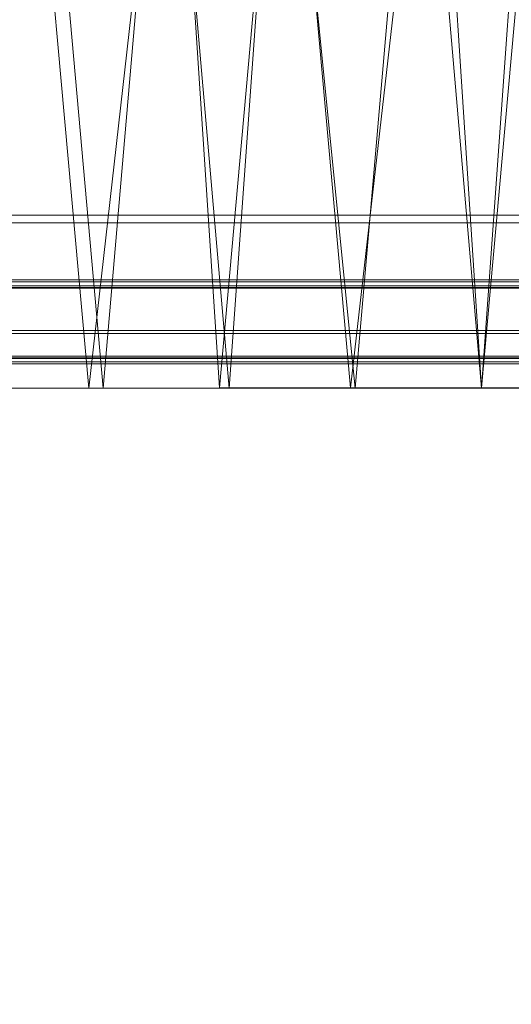
# Model space of a CAD drawing. Units: inches. Extents: x 0 to 204, y 0 to 264.
# Drawn here: x 92 to 97, y 146 to 156 of the extents above; entities that cross this region are included whole.
import ezdxf

# ---------------------------------------------------------------- set-up
doc = ezdxf.new("R2010")
doc.units = ezdxf.units.IN
doc.header["$MEASUREMENT"] = 0
doc.layers.get('0').update_dxf_attribs({"color": 10})

# ---------------------------------------------------------------- blocks, each defined once
blk = doc.blocks.new('STRADA-6-3D')
at = {"lineweight": 18}
mesh = blk.add_polyface(dxfattribs=at)
corners = [(8.371, -10.002, 23.487), (2.795, -10, 23.082), (-2.795, -10, 23.082), (-8.371, -10.002, 23.487), (-8.375, 5.604, 23.101), (-5.583, 5.604, 23.101), (-2.792, 5.604, 23.101), (0, 5.604, 23.101), (2.792, 5.604, 23.101), (5.583, 5.604, 23.101), (8.375, 5.604, 23.101), (5.583, -10.001, 23.285), (0, -10, 23.082), (-5.583, -10.001, 23.285), (4.188, 5.604, 23.101), (4.189, -10.001, 23.183), (3.489, -2.189, 23.106), (2.278, -2.205, 23.083), (1.398, -10, 23.082), (1.396, 5.604, 23.101), (4.884, -2.184, 23.144), (0.699, -2.203, 23.068), (6.09, -2.185, 23.187), (6.979, 5.604, 23.101), (6.977, -10.002, 23.386), (-0.511, -2.198, 23.067), (-1.398, -10, 23.082), (-1.396, 5.604, 23.101), (8.373, -2.199, 23.294), (-2.097, -2.207, 23.08), (-3.307, -2.191, 23.102), (-4.189, -10.001, 23.183), (-4.188, 5.604, 23.101), (-4.891, -2.217, 23.144), (-6.102, -2.185, 23.187), (-6.977, -10.002, 23.386), (-6.979, 5.604, 23.101), (-8.373, -2.199, 23.294), (-7.223, -2.191, 23.236), (7.208, -2.191, 23.235)]
mesh.append_faces([[corners[k] for k in face] for face in [(13, 33, 31), (2, 29, 26), (9, 20, 14), (27, 29, 6), (32, 33, 5), (36, 38, 4), (3, 38, 35), (4, 38, 37), (10, 39, 23), (0, 39, 28)]], dxfattribs={"vtx0": -1, "vtx1": -1})
mesh.append_faces([[corners[k] for k in face] for face in [(17, 16, 1), (22, 23, 39), (16, 14, 20), (8, 16, 17), (20, 9, 22), (21, 25, 7), (38, 36, 34), (30, 6, 29), (34, 5, 33), (21, 17, 18), (11, 20, 22), (16, 20, 15), (21, 12, 25), (17, 21, 19), (39, 24, 22), (29, 25, 26), (29, 27, 25), (30, 29, 2), (34, 33, 13), (33, 30, 31), (33, 32, 30), (34, 35, 38)]], dxfattribs={"vtx0": -1, "vtx1": -1, "vtx2": -1})
mesh.append_faces([[corners[k] for k in face] for face in [(16, 8, 14), (17, 1, 18), (39, 0, 24), (22, 9, 23), (39, 10, 28), (25, 12, 26), (30, 2, 31), (34, 13, 35)]], dxfattribs={"vtx0": -1, "vtx2": -1})
mesh.append_faces([[corners[k] for k in face] for face in [(15, 1, 16), (11, 15, 20), (18, 12, 21), (7, 19, 21), (19, 8, 17), (24, 11, 22), (27, 7, 25), (32, 6, 30), (36, 5, 34), (3, 37, 38)]], dxfattribs={"vtx1": -1, "vtx2": -1})
mesh = blk.add_polyface(dxfattribs=at)
corners = [(-8.067, -10.004, 23.958), (-2.694, -10.002, 23.579), (2.694, -10.002, 23.579), (8.067, -10.004, 23.958), (8.125, 5.602, 23.601), (5.417, 5.602, 23.601), (2.708, 5.602, 23.601), (0, 5.602, 23.601), (-2.708, 5.602, 23.601), (-5.417, 5.602, 23.601), (-8.125, 5.602, 23.601), (-5.381, -10.003, 23.768), (0, -10.002, 23.579), (5.38, -10.003, 23.768), (-4.037, -10.003, 23.673), (-4.062, 5.602, 23.601), (-3.367, -2.231, 23.603), (-1.354, 5.602, 23.601), (-2.132, -2.174, 23.581), (-1.347, -10.002, 23.579), (-0.674, -2.2, 23.568), (0.556, -2.2, 23.567), (1.354, 5.602, 23.601), (1.347, -10.002, 23.579), (2.02, -2.216, 23.579), (-4.738, -2.14, 23.639), (-6.724, -10.004, 23.863), (-5.975, -2.254, 23.683), (-6.771, 5.602, 23.601), (3.244, -2.225, 23.6), (4.062, 5.602, 23.601), (4.037, -10.003, 23.673), (-8.096, -2.2, 23.779), (4.738, -2.14, 23.639), (6.724, -10.004, 23.863), (5.975, -2.254, 23.683), (6.771, 5.602, 23.601), (8.096, -2.2, 23.779), (-7.036, -2.741, 23.736), (7.036, -2.741, 23.736)]
mesh.append_faces([[corners[k] for k in face] for face in [(15, 16, 8), (10, 38, 28), (14, 25, 11), (30, 33, 5), (0, 38, 32), (3, 39, 34)]], dxfattribs={"vtx0": -1, "vtx1": -1})
mesh.append_faces([[corners[k] for k in face] for face in [(15, 25, 16), (31, 33, 29), (20, 18, 19), (16, 1, 18), (23, 24, 21), (7, 20, 21), (35, 33, 13), (6, 24, 29), (35, 34, 39), (14, 16, 25), (20, 12, 21), (8, 16, 18), (25, 9, 27), (18, 20, 17), (24, 2, 29), (21, 24, 22), (11, 25, 27), (33, 30, 29), (38, 26, 27), (33, 35, 5), (36, 35, 39), (28, 38, 27)]], dxfattribs={"vtx0": -1, "vtx1": -1, "vtx2": -1})
mesh.append_faces([[corners[k] for k in face] for face in [(25, 15, 9), (38, 0, 26), (18, 1, 19), (20, 19, 12), (24, 23, 2), (21, 12, 23), (24, 6, 22), (27, 9, 28), (29, 2, 31), (39, 4, 36), (39, 3, 37), (39, 37, 4)]], dxfattribs={"vtx0": -1, "vtx2": -1})
mesh.append_faces([[corners[k] for k in face] for face in [(14, 1, 16), (17, 8, 18), (7, 17, 20), (22, 7, 21), (31, 13, 33), (26, 11, 27), (30, 6, 29), (10, 32, 38), (13, 34, 35), (36, 5, 35)]], dxfattribs={"vtx1": -1, "vtx2": -1})
mesh = blk.add_polyface(dxfattribs=at)
corners = [(9.25, -8.155, 23.524), (-9.25, -8.155, 23.524), (-9.25, -9.387, 23.524), (9.25, -9.387, 23.524)]
mesh.append_faces([[corners[k] for k in face] for face in [(0, 1, 2, 3)]])
mesh = blk.add_polyface(dxfattribs=at)
corners = [(9.25, -8.238, 21.524), (-9.25, -8.238, 21.524), (-9.25, -8.155, 23.524), (9.25, -8.155, 23.524)]
mesh.append_faces([[corners[k] for k in face] for face in [(0, 1, 2, 3)]])
mesh = blk.add_polyface(dxfattribs=at)
corners = [(9.25, -9.42, 21.524), (-9.25, -9.42, 21.524), (-9.25, -8.238, 21.524), (9.25, -8.238, 21.524)]
mesh.append_faces([[corners[k] for k in face] for face in [(0, 1, 2, 3)]])
mesh = blk.add_polyface(dxfattribs=at)
corners = [(-5.727, -8.628, 23.416), (-6.477, -8.628, 23.416), (-6.477, -8.628, 21.524), (-5.727, -8.628, 21.524), (6.477, -8.628, 21.524), (6.477, -8.628, 23.416), (5.727, -8.628, 23.416), (5.727, -8.628, 21.524)]
mesh.append_faces([[corners[k] for k in face] for face in [(2, 3, 0, 1), (4, 5, 6, 7)]])
mesh = blk.add_polyface(dxfattribs=at)
corners = [(9.25, -8.911, 8), (-9.25, -8.911, 8), (-9.25, -9.661, 8), (9.25, -9.661, 8)]
mesh.append_faces([[corners[k] for k in face] for face in [(0, 1, 2, 3)]])
mesh = blk.add_polyface(dxfattribs=at)
corners = [(9.25, -8.936, 6.5), (-9.25, -8.936, 6.5), (-9.25, -8.911, 8), (9.25, -8.911, 8)]
mesh.append_faces([[corners[k] for k in face] for face in [(0, 1, 2, 3)]])
mesh = blk.add_polyface(dxfattribs=at)
corners = [(9.25, -9.686, 6.5), (-9.25, -9.686, 6.5), (-9.25, -8.936, 6.5), (9.25, -8.936, 6.5)]
mesh.append_faces([[corners[k] for k in face] for face in [(0, 1, 2, 3)]])
mesh = blk.add_polyface(dxfattribs=at)
corners = [(8.259, -8.866, 6.921), (-8.335, -8.866, 6.921), (-8.335, -8.847, 8.062), (8.259, -8.847, 8.062)]
mesh.append_faces([[corners[k] for k in face] for face in [(0, 1, 2, 3)]])
mesh = blk.add_polyface(dxfattribs=at)
corners = [(8.259, -8.847, 8.062), (-8.335, -8.847, 8.062), (-8.335, -9.723, 8.062), (8.259, -9.723, 8.062)]
mesh.append_faces([[corners[k] for k in face] for face in [(0, 1, 2, 3)]])
mesh = blk.add_polyface(dxfattribs=at)
corners = [(8.259, -8.929, 6.921), (-8.335, -8.929, 6.921), (-8.335, -8.866, 6.921), (8.259, -8.866, 6.921)]
mesh.append_faces([[corners[k] for k in face] for face in [(0, 1, 2, 3)]])
mesh = blk.add_polyface(dxfattribs=at)
corners = [(8.259, -9.661, 8), (-8.335, -9.661, 8), (-8.335, -8.911, 8), (8.259, -8.911, 8)]
mesh.append_faces([[corners[k] for k in face] for face in [(0, 1, 2, 3)]])
mesh = blk.add_polyface(dxfattribs=at)
corners = [(8.259, -8.911, 8), (-8.335, -8.911, 8), (-8.335, -8.929, 6.921), (8.259, -8.929, 6.921)]
mesh.append_faces([[corners[k] for k in face] for face in [(0, 1, 2, 3)]])
mesh = blk.add_polyface(dxfattribs=at)
corners = [(-9.094, -9.175, 10.5), (-9.844, -9.175, 10.5), (-9.844, -9.175, 9), (-9.094, -9.175, 9), (9.094, -9.175, 10.5), (9.094, -9.175, 9), (9.844, -9.175, 9), (9.844, -9.175, 10.5)]
mesh.append_faces([[corners[k] for k in face] for face in [(2, 3, 0, 1), (6, 7, 4, 5)]])
mesh = blk.add_polyface(dxfattribs=at)
corners = [(9.25, -9.387, 23.524), (-9.25, -9.387, 23.524), (-9.25, -9.42, 21.524), (9.25, -9.42, 21.524)]
mesh.append_faces([[corners[k] for k in face] for face in [(0, 1, 2, 3)]])
mesh = blk.add_polyface(dxfattribs=at)
corners = [(9.25, -9.661, 8), (-9.25, -9.661, 8), (-9.25, -9.686, 6.5), (9.25, -9.686, 6.5)]
mesh.append_faces([[corners[k] for k in face] for face in [(0, 1, 2, 3)]])
mesh = blk.add_polyface(dxfattribs=at)
corners = [(8.259, -9.679, 6.921), (-8.335, -9.679, 6.921), (-8.335, -9.661, 8), (8.259, -9.661, 8)]
mesh.append_faces([[corners[k] for k in face] for face in [(0, 1, 2, 3)]])
mesh = blk.add_polyface(dxfattribs=at)
corners = [(8.259, -9.741, 6.921), (-8.335, -9.741, 6.921), (-8.335, -9.679, 6.921), (8.259, -9.679, 6.921)]
mesh.append_faces([[corners[k] for k in face] for face in [(0, 1, 2, 3)]])
mesh = blk.add_polyface(dxfattribs=at)
corners = [(8.259, -9.723, 8.062), (-8.335, -9.723, 8.062), (-8.335, -9.741, 6.921), (8.259, -9.741, 6.921)]
mesh.append_faces([[corners[k] for k in face] for face in [(0, 1, 2, 3)]])
mesh = blk.add_polyface(dxfattribs=at)
corners = [(-8.371, -10.002, 23.487), (-2.795, -10, 23.082), (2.795, -10, 23.082), (8.371, -10.002, 23.487), (8.342, -10.003, 23.737), (8.326, -10.003, 23.8), (8.295, -10.004, 23.857), (8.25, -10.004, 23.904), (8.195, -10.004, 23.938), (8.132, -10.004, 23.956), (8.067, -10.004, 23.958), (2.694, -10.002, 23.579), (-2.694, -10.002, 23.579), (-8.067, -10.004, 23.958), (-8.132, -10.004, 23.956), (-8.195, -10.004, 23.938), (-8.25, -10.004, 23.904), (-8.295, -10.004, 23.857), (-8.327, -10.003, 23.8), (-8.342, -10.003, 23.737)]
mesh.append_faces([[corners[k] for k in face] for face in [(19, 17, 18), (6, 4, 5)]], dxfattribs={"vtx0": -1})
mesh.append_faces([[corners[k] for k in face] for face in [(15, 19, 14), (14, 19, 13), (13, 1, 12), (0, 13, 19), (17, 19, 16), (8, 4, 7), (11, 2, 10)]], dxfattribs={"vtx0": -1, "vtx1": -1})
mesh.append_faces([[corners[k] for k in face] for face in [(13, 0, 1), (10, 3, 4), (2, 11, 12), (10, 2, 3)]], dxfattribs={"vtx0": -1, "vtx2": -1})
mesh.append_faces([[corners[k] for k in face] for face in [(1, 2, 12), (15, 16, 19), (6, 7, 4), (9, 10, 4), (8, 9, 4)]], dxfattribs={"vtx1": -1, "vtx2": -1})

msp = doc.modelspace()

# ---------------------------------------------------------------- linework, layer by layer
at = {"lineweight": 18, "invisible_edges": 15}
for points in [[(90.26044, 156.51604, 18.02554), (92.42919, 155.78766, 18.30735), (93.24025, 156.79475, 18.36796)], [(92.42919, 155.78766, 18.30735), (90.26044, 156.51604, 18.02554), (90.26044, 155.05927, 18.02554)], [(90.26044, 155.05927, 18.02554), (93.24025, 154.78056, 18.36796), (92.42919, 155.78766, 18.30735)], [(90.26044, 155.05927, 18.02554), (90.75977, 153.72155, 18.05511), (93.24025, 154.78056, 18.36796)], [(93.00192, 153.44826, 18.29718), (93.24025, 154.78056, 18.36796), (90.75977, 153.72155, 18.05511)], [(94.98232, 154.70861, 18.46613), (93.24025, 154.78056, 18.36796), (93.00192, 153.44826, 18.29718)], [(94.77817, 154.00356, 18.43672), (94.98232, 154.70861, 18.46613), (93.00192, 153.44826, 18.29718)], [(93.00192, 153.44826, 18.29718), (92.89105, 151.929, 18.17718), (94.77817, 154.00356, 18.43672)], [(94.49008, 152.23072, 18.31666), (94.77817, 154.00356, 18.43672), (92.89105, 151.929, 18.17718)], [(105.47273, 153.87432, 17.25), (87.97737, 153.87432, 17.25), (87.97505, 153.82622, 17.25), (105.47505, 153.82622, 17.25)], [(87.97737, 153.87432, 15), (105.47273, 153.87432, 15), (105.47505, 153.82622, 15), (87.97505, 153.82622, 15)], [(93.00192, 153.44826, 18.29718), (90.75977, 153.72155, 18.05511), (88.89028, 152.01463, 17.62054)], [(89.92629, 150.36583, 17.62054), (92.89105, 151.929, 18.17718), (93.00192, 153.44826, 18.29718)], [(94.80537, 150.30155, 18.1275), (95.72073, 153.05424, 18.42027), (94.49008, 152.23072, 18.31666)], [(94.80537, 150.30155, 18.1275), (95.91698, 151.62761, 18.31306), (95.72073, 153.05424, 18.42027)], [(92.89105, 151.929, 18.17718), (93.17463, 150.13719, 17.99898), (94.49008, 152.23072, 18.31666)], [(94.80537, 150.30155, 18.1275), (94.49008, 152.23072, 18.31666), (93.17463, 150.13719, 17.99898)], [(91.30322, 148.9889, 17.62054), (93.17463, 150.13719, 17.99898), (92.89105, 151.929, 18.17718)], [(96.72505, 148.71986, 17.87629), (95.91698, 151.62761, 18.31306), (94.80537, 150.30155, 18.1275)], [(96.72505, 148.71986, 17.87629), (98.64472, 150.30155, 18.1275), (97.53311, 151.62761, 18.31306)], [(94.80537, 150.30155, 18.1275), (93.17463, 150.13719, 17.99898), (92.95202, 147.95289, 17.62054)], [(94.79002, 147.30975, 17.62054), (96.72505, 148.71986, 17.87629), (94.80537, 150.30155, 18.1275)], [(98.64472, 150.30155, 18.1275), (96.72505, 148.71986, 17.87629), (98.66008, 147.30975, 17.62054)], [(105.47273, 149.83702, 17.25), (87.97737, 149.83702, 17.25), (87.97505, 149.78892, 17.25), (105.47505, 149.78892, 17.25)], [(87.97737, 149.83702, 15), (105.47273, 149.83702, 15), (105.47505, 149.78892, 15), (87.97505, 149.78892, 15)], [(91.4396, 148.76126, 17.52262), (91.8438, 148.47631, 17.52864), (91.5909, 148.67611, 17.57141)], [(91.8438, 148.47631, 17.52864), (91.4396, 148.76126, 17.52262), (91.65957, 148.65122, 17.47661)], [(91.5909, 148.67611, 17.57141), (91.88905, 148.50184, 17.59836), (91.71542, 148.7299, 17.62054)], [(90.03313, 148.60397, 17.4217), (92.24148, 147.12867, 17.43177), (91.10709, 148.15421, 17.46106)], [(90.03313, 148.60397, 17.4217), (90.74354, 147.55482, 17.34755), (92.24148, 147.12867, 17.43177)], [(91.8438, 148.47631, 17.52864), (91.88905, 148.50184, 17.59836), (91.5909, 148.67611, 17.57141)], [(92.22487, 148.27953, 17.59114), (91.88905, 148.50184, 17.59836), (91.8438, 148.47631, 17.52864)], [(92.12762, 148.4709, 17.62054), (91.88905, 148.50184, 17.59836), (92.22487, 148.27953, 17.59114)], [(92.07637, 148.38933, 17.47661), (92.2219, 148.24008, 17.53628), (91.8438, 148.47631, 17.52864)], [(92.22487, 148.27953, 17.59114), (91.8438, 148.47631, 17.52864), (92.2219, 148.24008, 17.53628)], [(105.47273, 148.33169, 17.25), (87.97737, 148.33169, 17.25), (87.97505, 148.2836, 17.25), (105.47505, 148.2836, 17.25)], [(87.97737, 148.33169, 15), (105.47273, 148.33169, 15), (105.47505, 148.2836, 15), (87.97505, 148.2836, 15)], [(92.60086, 148.04176, 17.56513), (92.22487, 148.27953, 17.59114), (92.2219, 148.24008, 17.53628)], [(92.2219, 148.24008, 17.53628), (92.49316, 148.12744, 17.47661), (92.60086, 148.04176, 17.56513)], [(92.60086, 148.04176, 17.56513), (92.7413, 148.00837, 17.60172), (92.22487, 148.27953, 17.59114)], [(92.22487, 148.27953, 17.59114), (92.7413, 148.00837, 17.60172), (92.53982, 148.21189, 17.62054)], [(92.91187, 147.86952, 17.45159), (91.10709, 148.15421, 17.46106), (93.01983, 147.29599, 17.47085)], [(93.01983, 147.29599, 17.47085), (91.10709, 148.15421, 17.46106), (92.24148, 147.12867, 17.43177)], [(92.90996, 147.86555, 17.47661), (92.93866, 147.86871, 17.56153), (92.60086, 148.04176, 17.56513)], [(92.7413, 148.00837, 17.60172), (92.60086, 148.04176, 17.56513), (92.93866, 147.86871, 17.56153)], [(92.7413, 148.00837, 17.60172), (93.08242, 147.8428, 17.60165), (92.95202, 147.95289, 17.62054)], [(92.7413, 148.00837, 17.60172), (92.93866, 147.86871, 17.56153), (93.08242, 147.8428, 17.60165)], [(91.75272, 147.87424, 13.5), (92.05831, 147.52989, 13.5132), (91.65953, 147.67815, 13.55505)], [(92.93866, 147.86871, 17.56153), (92.90996, 147.86555, 17.47661), (93.13603, 147.7611, 17.52248)], [(92.93866, 147.86871, 17.56153), (93.13603, 147.7611, 17.52248), (93.28721, 147.71884, 17.57211)], [(92.93866, 147.86871, 17.56153), (93.28721, 147.71884, 17.57211), (93.08242, 147.8428, 17.60165)], [(92.26262, 147.32249, 13.56155), (91.28367, 147.85252, 13.62504), (91.65953, 147.67815, 13.55505)], [(91.28367, 147.85252, 13.62504), (92.26262, 147.32249, 13.56155), (91.62255, 147.66708, 13.70659)], [(93.41152, 147.79211, 17.62054), (93.08242, 147.8428, 17.60165), (93.28721, 147.71884, 17.57211)], [(93.60827, 147.58866, 17.57107), (93.41152, 147.79211, 17.62054), (93.28721, 147.71884, 17.57211)], [(91.65953, 147.67815, 13.55505), (92.05831, 147.52989, 13.5132), (92.26262, 147.32249, 13.56155)], [(93.13603, 147.7611, 17.52248), (93.67713, 147.54199, 17.52899), (93.28721, 147.71884, 17.57211)], [(93.67713, 147.54199, 17.52899), (93.13603, 147.7611, 17.52248), (93.37458, 147.70297, 17.47661)], [(93.28721, 147.71884, 17.57211), (93.67713, 147.54199, 17.52899), (93.60827, 147.58866, 17.57107)], [(93.87102, 147.63132, 17.62054), (93.60827, 147.58866, 17.57107), (93.9346, 147.47139, 17.57035)], [(93.9346, 147.47139, 17.57035), (93.60827, 147.58866, 17.57107), (93.67713, 147.54199, 17.52899)], [(92.26262, 147.32249, 13.56155), (92.05831, 147.52989, 13.5132), (93.09547, 147.019, 13.51493)], [(93.09547, 147.019, 13.51493), (92.05831, 147.52989, 13.5132), (92.64434, 147.31399, 13.5)], [(94.0574, 147.40961, 17.5221), (93.67713, 147.54199, 17.52899), (93.8392, 147.54039, 17.47661)], [(93.67713, 147.54199, 17.52899), (94.0574, 147.40961, 17.5221), (93.9346, 147.47139, 17.57035)], [(94.0574, 147.40961, 17.5221), (94.25498, 147.36467, 17.56139), (93.9346, 147.47139, 17.57035)], [(94.25498, 147.36467, 17.56139), (94.43202, 147.3523, 17.60071), (93.9346, 147.47139, 17.57035)], [(93.9346, 147.47139, 17.57035), (94.43202, 147.3523, 17.60071), (94.33052, 147.47053, 17.62054)], [(94.30383, 147.37781, 17.47661), (94.25498, 147.36467, 17.56139), (94.0574, 147.40961, 17.5221)], [(94.25498, 147.36467, 17.56139), (94.30383, 147.37781, 17.47661), (94.59704, 147.27512, 17.56657)], [(94.59704, 147.27512, 17.56657), (94.43202, 147.3523, 17.60071), (94.25498, 147.36467, 17.56139)], [(94.59704, 147.27512, 17.56657), (94.30383, 147.37781, 17.47661), (94.87979, 147.19341, 17.53215)], [(94.79002, 147.30975, 17.62054), (94.43202, 147.3523, 17.60071), (94.95166, 147.22535, 17.59887)], [(94.43202, 147.3523, 17.60071), (94.59704, 147.27512, 17.56657), (94.95166, 147.22535, 17.59887)], [(92.24148, 147.12867, 17.43177), (94.21074, 146.35607, 17.43033), (93.01983, 147.29599, 17.47085)], [(92.83646, 147.03554, 13.5686), (92.53752, 147.09217, 13.70659), (92.26262, 147.32249, 13.56155)], [(92.26262, 147.32249, 13.56155), (93.09547, 147.019, 13.51493), (92.83646, 147.03554, 13.5686)], [(94.76943, 147.21954, 17.45159), (93.01983, 147.29599, 17.47085), (94.99043, 146.6807, 17.47073)], [(94.21074, 146.35607, 17.43033), (94.99043, 146.6807, 17.47073), (93.01983, 147.29599, 17.47085)], [(94.87979, 147.19341, 17.53215), (94.95166, 147.22535, 17.59887), (94.59704, 147.27512, 17.56657)], [(95.27378, 147.25524, 17.62054), (94.95166, 147.22535, 17.59887), (95.3329, 147.15746, 17.6005)], [(94.95166, 147.22535, 17.59887), (94.87979, 147.19341, 17.53215), (95.26385, 147.12826, 17.55375)], [(94.87979, 147.19341, 17.53215), (95.25093, 147.16087, 17.47661), (95.26385, 147.12826, 17.55375)], [(95.26385, 147.12826, 17.55375), (95.3329, 147.15746, 17.6005), (94.95166, 147.22535, 17.59887)], [(95.63703, 147.07295, 17.55261), (95.26385, 147.12826, 17.55375), (95.25093, 147.16087, 17.47661)], [(95.3329, 147.15746, 17.6005), (95.26385, 147.12826, 17.55375), (95.69454, 147.09858, 17.5942)], [(95.75753, 147.20074, 17.62054), (95.3329, 147.15746, 17.6005), (95.69454, 147.09858, 17.5942)], [(96.13156, 147.06719, 17.60128), (95.75753, 147.20074, 17.62054), (95.69454, 147.09858, 17.5942)], [(94.21074, 146.35607, 17.43033), (92.24148, 147.12867, 17.43177), (92.58595, 146.4911, 17.34755)], [(92.53752, 147.09217, 13.70659), (92.83646, 147.03554, 13.5686), (93.07432, 146.88185, 13.63121)], [(93.44749, 146.80728, 13.55363), (93.07432, 146.88185, 13.63121), (92.83646, 147.03554, 13.5686)], [(93.09547, 147.019, 13.51493), (93.44749, 146.80728, 13.55363), (92.83646, 147.03554, 13.5686)], [(95.63703, 147.07295, 17.55261), (95.69454, 147.09858, 17.5942), (95.26385, 147.12826, 17.55375)], [(95.73342, 147.10651, 17.47661), (96.00551, 147.04315, 17.56724), (95.63703, 147.07295, 17.55261)], [(95.69454, 147.09858, 17.5942), (95.63703, 147.07295, 17.55261), (96.00551, 147.04315, 17.56724)], [(96.13156, 147.06719, 17.60128), (95.69454, 147.09858, 17.5942), (96.00551, 147.04315, 17.56724)], [(96.13156, 147.06719, 17.60128), (96.00551, 147.04315, 17.56724), (96.37954, 147.03183, 17.58198)], [(96.00551, 147.04315, 17.56724), (96.22923, 147.05064, 17.47661), (96.34586, 147.00678, 17.53569)], [(96.00551, 147.04315, 17.56724), (96.34586, 147.00678, 17.53569), (96.37954, 147.03183, 17.58198)], [(96.72505, 147.09172, 17.62054), (96.13156, 147.06719, 17.60128), (96.37954, 147.03183, 17.58198)], [(96.37954, 147.03183, 17.58198), (96.34586, 147.00678, 17.53569), (96.72505, 147.0142, 17.56814)], [(96.72505, 147.05296, 17.59434), (97.16436, 147.02322, 17.5651), (97.30383, 147.06278, 17.59885)], [(91.57545, 146.92874, 17.29947), (91.41819, 146.99658, 17.24742), (91.85646, 146.7489, 17.25741)], [(91.85646, 146.7489, 17.25741), (91.41819, 146.99658, 17.24742), (91.62007, 146.94557, 17.19407)], [(91.66475, 147.02296, 17.34755), (91.57545, 146.92874, 17.29947), (91.99326, 146.71651, 17.31747)], [(91.57545, 146.92874, 17.29947), (91.85646, 146.7489, 17.25741), (91.99326, 146.71651, 17.31747)], [(93.44749, 146.80728, 13.55363), (93.09547, 147.019, 13.51493), (93.63828, 146.9662, 13.5)], [(93.44749, 146.80728, 13.55363), (93.63828, 146.9662, 13.5), (94.19391, 146.57633, 13.5483)], [(93.75408, 146.64246, 13.61531), (93.55748, 146.73527, 13.70659), (93.07432, 146.88185, 13.63121)], [(93.75408, 146.64246, 13.61531), (93.07432, 146.88185, 13.63121), (93.44749, 146.80728, 13.55363)], [(91.85646, 146.7489, 17.25741), (92.28127, 146.54584, 17.28722), (91.99326, 146.71651, 17.31747)], [(92.08474, 146.67729, 17.19407), (92.30112, 146.51912, 17.2346), (91.85646, 146.7489, 17.25741)], [(91.85646, 146.7489, 17.25741), (92.30112, 146.51912, 17.2346), (92.28127, 146.54584, 17.28722)], [(92.40249, 146.52568, 17.32602), (92.12535, 146.75703, 17.34755), (91.99326, 146.71651, 17.31747)], [(92.40249, 146.52568, 17.32602), (91.99326, 146.71651, 17.31747), (92.28127, 146.54584, 17.28722)], [(94.19391, 146.57633, 13.5483), (93.75408, 146.64246, 13.61531), (93.44749, 146.80728, 13.55363)], [(99.19189, 146.37581, 17.43472), (98.39872, 146.70951, 17.47135), (96.72505, 146.30069, 17.46039)], [(94.48703, 146.43536, 13.61637), (93.75408, 146.64246, 13.61531), (94.19391, 146.57633, 13.5483)], [(94.57744, 146.37837, 13.70659), (93.75408, 146.64246, 13.61531), (94.48703, 146.43536, 13.61637)], [(94.63223, 146.6184, 13.5), (94.93627, 146.3964, 13.55387), (94.19391, 146.57633, 13.5483)], [(96.72505, 146.30069, 17.46039), (94.99043, 146.6807, 17.47073), (94.21074, 146.35607, 17.43033)], [(92.62759, 146.38798, 17.28855), (92.40249, 146.52568, 17.32602), (92.28127, 146.54584, 17.28722)], [(92.62759, 146.38798, 17.28855), (92.28127, 146.54584, 17.28722), (92.30112, 146.51912, 17.2346)], [(92.30112, 146.51912, 17.2346), (92.79407, 146.30096, 17.24621), (92.62759, 146.38798, 17.28855)], [(92.30112, 146.51912, 17.2346), (92.54941, 146.40902, 17.19407), (92.79407, 146.30096, 17.24621)], [(92.62759, 146.38798, 17.28855), (92.75168, 146.37523, 17.32912), (92.40249, 146.52568, 17.32602)], [(92.75168, 146.37523, 17.32912), (92.58595, 146.4911, 17.34755), (92.40249, 146.52568, 17.32602)], [(94.48703, 146.43536, 13.61637), (94.19391, 146.57633, 13.5483), (94.93627, 146.3964, 13.55387)], [(95.15174, 146.29046, 13.63421), (94.48703, 146.43536, 13.61637), (94.93627, 146.3964, 13.55387)], [(94.48703, 146.43536, 13.61637), (95.15174, 146.29046, 13.63421), (94.57744, 146.37837, 13.70659)], [(94.93627, 146.3964, 13.55387), (95.73342, 146.49433, 13.5), (96.05963, 146.30383, 13.52179)], [(94.93627, 146.3964, 13.55387), (96.05963, 146.30383, 13.52179), (95.88389, 146.22177, 13.59704)], [(94.93627, 146.3964, 13.55387), (95.88389, 146.22177, 13.59704), (95.15174, 146.29046, 13.63421)], [(92.62759, 146.38798, 17.28855), (92.79407, 146.30096, 17.24621), (92.97509, 146.25321, 17.30152)], [(92.62759, 146.38798, 17.28855), (92.97509, 146.25321, 17.30152), (92.75168, 146.37523, 17.32912)], [(93.09178, 146.32675, 17.34755), (92.75168, 146.37523, 17.32912), (92.97509, 146.25321, 17.30152)], [(93.13105, 146.17071, 17.25736), (92.97509, 146.25321, 17.30152), (92.79407, 146.30096, 17.24621)], [(93.0597, 146.24321, 17.19407), (93.13105, 146.17071, 17.25736), (92.79407, 146.30096, 17.24621)], [(93.34477, 146.11223, 17.29659), (93.09178, 146.32675, 17.34755), (92.97509, 146.25321, 17.30152)], [(94.60927, 145.83369, 17.34755), (96.72505, 146.04695, 17.41886), (94.21074, 146.35607, 17.43033)], [(95.88389, 146.22177, 13.59704), (95.65124, 146.25738, 13.70659), (95.15174, 146.29046, 13.63421)], [(95.88389, 146.22177, 13.59704), (96.05963, 146.30383, 13.52179), (96.72505, 146.2219, 13.55849)], [(99.19189, 146.37581, 17.43472), (96.72505, 146.04695, 17.41886), (98.84083, 145.83369, 17.34755)], [(97.39047, 146.30383, 13.52179), (97.56621, 146.22177, 13.59704), (96.72505, 146.2219, 13.55849)], [(92.97509, 146.25321, 17.30152), (93.13105, 146.17071, 17.25736), (93.34477, 146.11223, 17.29659)], [(93.13105, 146.17071, 17.25736), (93.0597, 146.24321, 17.19407), (93.47047, 146.04868, 17.24906)], [(93.47047, 146.04868, 17.24906), (93.34477, 146.11223, 17.29659), (93.13105, 146.17071, 17.25736)], [(93.59761, 146.1624, 17.34755), (93.34477, 146.11223, 17.29659), (93.72008, 145.98582, 17.29161)], [(93.72008, 145.98582, 17.29161), (93.34477, 146.11223, 17.29659), (93.47047, 146.04868, 17.24906)], [(93.85137, 145.92844, 17.24208), (93.47047, 146.04868, 17.24906), (93.57, 146.07741, 17.19407)], [(93.47047, 146.04868, 17.24906), (93.85137, 145.92844, 17.24208), (93.72008, 145.98582, 17.29161)], [(93.72008, 145.98582, 17.29161), (94.2786, 145.86401, 17.3262), (94.10344, 145.99804, 17.34755)], [(93.72008, 145.98582, 17.29161), (94.09709, 145.87517, 17.28677), (94.2786, 145.86401, 17.3262)], [(93.85137, 145.92844, 17.24208), (94.09709, 145.87517, 17.28677), (93.72008, 145.98582, 17.29161)], [(93.85137, 145.92844, 17.24208), (94.08029, 145.9116, 17.19407), (94.09709, 145.87517, 17.28677)], [(94.08029, 145.9116, 17.19407), (94.48517, 145.78155, 17.28888), (94.09709, 145.87517, 17.28677)], [(94.2786, 145.86401, 17.3262), (94.09709, 145.87517, 17.28677), (94.48517, 145.78155, 17.28888)], [(94.60927, 145.83369, 17.34755), (94.2786, 145.86401, 17.3262), (94.63939, 145.78165, 17.32597)], [(94.63939, 145.78165, 17.32597), (94.2786, 145.86401, 17.3262), (94.48517, 145.78155, 17.28888)], [(94.48517, 145.78155, 17.28888), (95.16666, 145.64663, 17.27633), (94.63939, 145.78165, 17.32597)], [(94.59058, 145.7458, 17.19407), (95.16666, 145.64663, 17.27633), (94.48517, 145.78155, 17.28888)], [(95.32202, 145.66202, 17.32495), (94.63939, 145.78165, 17.32597), (95.16666, 145.64663, 17.27633)], [(94.63939, 145.78165, 17.32597), (95.32202, 145.66202, 17.32495), (95.13821, 145.77809, 17.34755)], [(95.16146, 145.6858, 17.19407), (95.57997, 145.59226, 17.27761), (95.16666, 145.64663, 17.27633)], [(95.57997, 145.59226, 17.27761), (95.32202, 145.66202, 17.32495), (95.16666, 145.64663, 17.27633)], [(95.66716, 145.7225, 17.34755), (95.32202, 145.66202, 17.32495), (95.74579, 145.60866, 17.32202)], [(95.57997, 145.59226, 17.27761), (95.74579, 145.60866, 17.32202), (95.32202, 145.66202, 17.32495)], [(95.74579, 145.60866, 17.32202), (96.11353, 145.58391, 17.3252), (96.1961, 145.66691, 17.34755)], [(95.73234, 145.6258, 17.19407), (95.99409, 145.55915, 17.28737), (95.57997, 145.59226, 17.27761)], [(95.57997, 145.59226, 17.27761), (95.99409, 145.55915, 17.28737), (95.74579, 145.60866, 17.32202)], [(95.99409, 145.55915, 17.28737), (95.73234, 145.6258, 17.19407), (96.2847, 145.52913, 17.25121)], [(95.74579, 145.60866, 17.32202), (95.99409, 145.55915, 17.28737), (96.11353, 145.58391, 17.3252)], [(96.11353, 145.58391, 17.3252), (95.99409, 145.55915, 17.28737), (96.37035, 145.54977, 17.30329)], [(95.99409, 145.55915, 17.28737), (96.2847, 145.52913, 17.25121), (96.37035, 145.54977, 17.30329)], [(96.72505, 145.57282, 17.31856), (96.11353, 145.58391, 17.3252), (96.37035, 145.54977, 17.30329)], [(96.2287, 145.57363, 17.19407), (96.72505, 145.52603, 17.22797), (96.2847, 145.52913, 17.25121)], [(97.32344, 145.53725, 17.25177), (97.14213, 145.55445, 17.30619), (96.72505, 145.53433, 17.28958)], [(96.37035, 145.54977, 17.30329), (96.2847, 145.52913, 17.25121), (96.72505, 145.53433, 17.28958)]]:
    msp.add_3dface(points, dxfattribs=at)
at = {"color": 8, "lineweight": 18, "invisible_edges": 15}
msp.add_3dface([(96.60005, 153.25655, 26.71651), (96.94155, 153.25655, 26.625), (96.60005, 153.25655, 26.28349), (96.47505, 153.25655, 26.5)], dxfattribs=at)

# ---------------------------------------------------------------- block references
msp.add_blockref('STRADA-6-3D', (96.72505, 162.10967))

doc.saveas('drawing.dxf')
